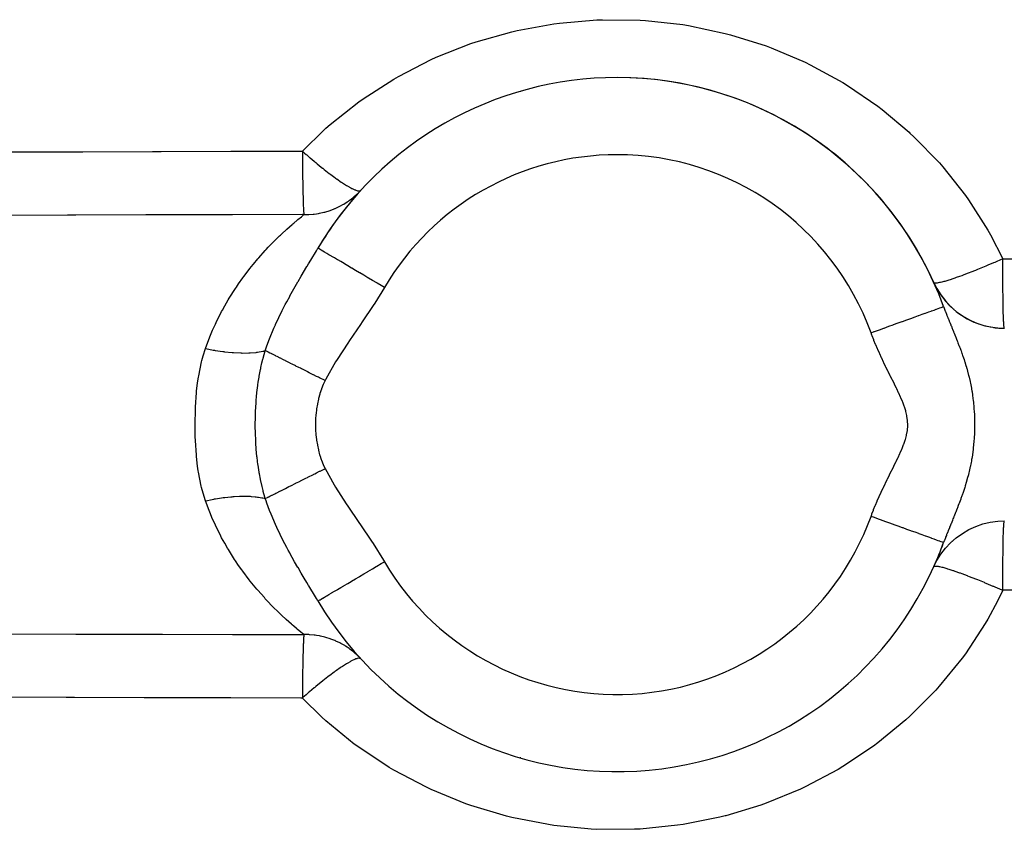
# Model space of a CAD drawing. Units: millimetres. Extents: x -239 to 394, y -257 to 257.
# Drawn here: x -15 to 10, y 176 to 197 of the extents above; entities that cross this region are included whole.
import ezdxf

# ---------------------------------------------------------------- set-up
doc = ezdxf.new("R2010")
doc.units = ezdxf.units.MM
doc.linetypes.add('DASHED', pattern=[9.652, 8.128, -1.524])
doc.layers.add('nevidi', color=4, linetype='DASHED')

msp = doc.modelspace()

# ---------------------------------------------------------------- linework, layer by layer
at = {"color": 2}
for p, q in [((-2.5, 194.965), (-2.5, 194.979)), ((2.5, 194.982), (2.5, 194.974)), ((-6.649, 192.406), (-6.639, 192.413)), ((-7.749, 190.91), (-7.751, 190.911)), ((8.461, 189.398), (8.463, 189.399)), ((8.748, 189.337), (8.75, 189.337)), ((10.037, 188.837), (10.036, 188.839)), ((10.036, 183.836), (10.037, 183.837)), ((8.493, 183.337), (8.492, 183.337)), ((8.666, 183.337), (8.665, 183.337)), ((8.212, 182.655), (8.218, 182.662)), ((-7.751, 181.763), (-7.749, 181.765)), ((-2.5, 177.7), (-2.5, 177.713)), ((2.5, 177.696), (2.5, 177.693))]:
    msp.add_line(p, q, dxfattribs=at)
for points in [[(-6.992, 192.111), (-6.96, 192.133), (-6.94, 192.147), (-6.879, 192.192), (-6.848, 192.217), (-6.829, 192.232), (-6.742, 192.309), (-6.725, 192.326), (-6.692, 192.358), (-6.643, 192.409)], [(8.218, 190.013), (8.213, 190.017), (8.212, 190.019)], [(8.213, 190.018), (8.289, 189.865), (8.393, 189.699), (8.511, 189.544), (8.645, 189.401), (8.792, 189.272), (8.951, 189.157), (9.12, 189.059), (9.298, 188.978), (9.483, 188.915), (9.674, 188.87), (9.868, 188.844), (10.038, 188.836)], [(8.213, 182.657), (8.289, 182.809), (8.393, 182.975), (8.511, 183.131), (8.645, 183.274), (8.792, 183.403), (8.951, 183.517), (9.12, 183.615), (9.298, 183.696), (9.483, 183.76), (9.674, 183.805), (9.868, 183.831), (10.038, 183.838)], [(8.463, 183.276), (8.462, 183.277), (8.461, 183.277)], [(-6.639, 180.261), (-6.692, 180.316), (-6.707, 180.332), (-6.725, 180.349), (-6.811, 180.427), (-6.829, 180.442), (-6.879, 180.483), (-6.921, 180.514), (-6.94, 180.528), (-6.992, 180.564)], [(-6.639, 180.261), (-6.641, 180.263), (-6.649, 180.269)]]:
    msp.add_lwpolyline(points, dxfattribs=at)
for centre, radius, start, end in [((0, 186.337), 9, 90, 149.4562), ((0, 186.337), 9, 19.8861, 90), ((0, 186.337), 9, 24.1477, 90), ((0, 186.337), 9, 137.5357, 149.4562), ((10.037, 190.837), 2, 209.0326, 214.3183), ((10.037, 190.837), 2, 214.6409, 221.9019), ((10.037, 190.837), 2, 222.6603, 229.4905), ((10.037, 190.837), 2, 231.4657, 244.661), ((10.037, 190.837), 2, 245.0912, 252.2427), ((10.037, 190.837), 2, 253.8986, 259.829), ((10.037, 190.837), 2, 261.9196, 267.4125), ((10.037, 190.837), 2, 267.527, 270), ((0, 186.337), 9, 210.5438, 340.114), ((0, 186.337), 9, 335.8612, 340.1139)]:
    msp.add_arc(centre, radius, start, end, dxfattribs=at)
at = {"layer": 'nevidi', "color": 7, "linetype": 'Continuous'}
for p, q in [((-8.849, 183.737), (-8.847, 183.737)), ((-8.846, 183.737), (-8.845, 183.737)), ((10.009, 183.737), (10.024, 183.737))]:
    msp.add_line(p, q, dxfattribs=at)
for points in [[(-8.156, 193.431), (-7.592, 193.978), (-7.543, 194.022), (-7.437, 194.116), (-6.695, 194.705), (-6.581, 194.786), (-5.785, 195.298), (-5.664, 195.368), (-4.814, 195.804), (-4.684, 195.862), (-3.786, 196.217), (-3.65, 196.263), (-2.726, 196.526), (-2.587, 196.559), (-1.638, 196.732), (-1.495, 196.751), (-0.523, 196.833), (-0.378, 196.838), (0.597, 196.825), (0.741, 196.816), (1.709, 196.709), (1.852, 196.686), (2.806, 196.484), (2.945, 196.448), (3.864, 196.158), (3.998, 196.108), (4.88, 195.732), (5.009, 195.669), (5.853, 195.206), (5.974, 195.131), (6.76, 194.593), (6.871, 194.508), (7.568, 193.922), (7.593, 193.899), (7.696, 193.804), (8.354, 193.123), (8.447, 193.018), (9.029, 192.279), (9.11, 192.166), (9.609, 191.379), (9.676, 191.259), (9.996, 190.634)], [(-24, 193.379), (-23.984, 193.38), (-22.174, 193.386), (-21.956, 193.387), (-20.146, 193.394), (-19.929, 193.394), (-18.119, 193.401), (-17.901, 193.401), (-16.091, 193.407), (-15.873, 193.408), (-14.064, 193.414), (-13.846, 193.415), (-12.036, 193.42), (-11.818, 193.421), (-10.008, 193.426), (-9.791, 193.427), (-8.156, 193.431)], [(-8.156, 193.431), (-8.156, 193.344), (-8.155, 193.262), (-8.155, 193.228), (-8.155, 193.207), (-8.153, 193.091), (-8.152, 192.985), (-8.152, 192.964), (-8.15, 192.85), (-8.149, 192.754), (-8.149, 192.735), (-8.147, 192.624), (-8.145, 192.54), (-8.145, 192.522), (-8.143, 192.418), (-8.141, 192.346), (-8.14, 192.331), (-8.138, 192.236), (-8.136, 192.177), (-8.136, 192.163), (-8.133, 192.08), (-8.131, 192.034), (-8.131, 192.022), (-8.128, 191.954), (-8.126, 191.919), (-8.125, 191.91), (-8.122, 191.858), (-8.12, 191.835), (-8.12, 191.829), (-8.116, 191.794), (-8.115, 191.783)], [(-8.156, 193.431), (-8.145, 193.419), (-8.142, 193.416), (-8.1, 193.379), (-8.06, 193.346), (-8.043, 193.331), (-7.994, 193.289), (-7.966, 193.265), (-7.954, 193.255), (-7.852, 193.168), (-7.833, 193.151), (-7.81, 193.132), (-7.77, 193.1), (-7.665, 193.015), (-7.63, 192.987), (-7.629, 192.986), (-7.591, 192.956), (-7.457, 192.852), (-7.444, 192.842), (-7.421, 192.824), (-7.314, 192.744), (-7.296, 192.731), (-7.272, 192.714), (-7.262, 192.708), (-7.146, 192.628), (-7.116, 192.608), (-7.116, 192.607), (-7.013, 192.542), (-6.986, 192.526), (-6.978, 192.521), (-6.897, 192.475), (-6.874, 192.463), (-6.861, 192.457), (-6.799, 192.429), (-6.781, 192.422), (-6.766, 192.416), (-6.743, 192.409), (-6.723, 192.403), (-6.709, 192.401), (-6.695, 192.399), (-6.668, 192.399), (-6.66, 192.401), (-6.649, 192.406)], [(-8.115, 191.783), (-8.038, 191.783), (-8.016, 191.784), (-7.991, 191.785), (-7.875, 191.794), (-7.85, 191.796), (-7.79, 191.804), (-7.735, 191.813), (-7.711, 191.818), (-7.597, 191.843), (-7.573, 191.849), (-7.546, 191.856), (-7.461, 191.882), (-7.438, 191.89), (-7.329, 191.931), (-7.31, 191.939), (-7.307, 191.94), (-7.201, 191.989), (-7.18, 192), (-7.087, 192.051), (-7.078, 192.057), (-7.057, 192.069), (-6.992, 192.111)], [(-8.115, 191.783), (-8.156, 191.783), (-9.967, 191.779), (-10.184, 191.779), (-11.994, 191.774), (-12.212, 191.774), (-14.022, 191.769), (-14.239, 191.769), (-16.049, 191.764), (-16.267, 191.763), (-18.077, 191.759), (-18.295, 191.758), (-20.105, 191.753), (-20.322, 191.752), (-22.132, 191.747), (-22.35, 191.747), (-23.352, 191.744), (-24, 191.742)], [(-10.665, 188.312), (-10.555, 188.609), (-10.537, 188.653), (-10.48, 188.789), (-10.409, 188.946), (-10.389, 188.988), (-10.248, 189.268), (-10.227, 189.309), (-10.168, 189.415), (-10.075, 189.576), (-10.051, 189.614), (-9.891, 189.868), (-9.866, 189.904), (-9.809, 189.988), (-9.7, 190.141), (-9.675, 190.175), (-9.506, 190.396), (-9.481, 190.427), (-9.424, 190.498), (-9.311, 190.633), (-9.285, 190.662), (-9.116, 190.852), (-9.091, 190.879), (-9.038, 190.935), (-8.925, 191.052), (-8.901, 191.077), (-8.744, 191.231), (-8.722, 191.253), (-8.68, 191.292), (-8.576, 191.389), (-8.555, 191.408), (-8.423, 191.526), (-8.404, 191.542), (-8.379, 191.563), (-8.289, 191.64), (-8.274, 191.653), (-8.181, 191.729), (-8.169, 191.739), (-8.164, 191.744), (-8.115, 191.783)], [(-9.117, 188.254), (-9.072, 188.383), (-9.004, 188.565), (-8.891, 188.84), (-8.853, 188.925), (-8.853, 188.926), (-8.851, 188.93), (-8.85, 188.933), (-8.676, 189.297), (-8.598, 189.45), (-8.56, 189.522), (-8.483, 189.663), (-8.481, 189.668), (-8.477, 189.675), (-8.306, 189.978), (-8.269, 190.041), (-8.266, 190.046), (-8.184, 190.187), (-8.036, 190.435), (-8.027, 190.449), (-7.993, 190.507), (-7.935, 190.602), (-7.793, 190.841), (-7.77, 190.88), (-7.751, 190.911)], [(-6.029, 189.895), (-6.11, 189.942), (-6.216, 190.005), (-6.229, 190.013), (-6.339, 190.078), (-6.443, 190.139), (-6.455, 190.146), (-6.563, 190.21), (-6.662, 190.269), (-6.674, 190.276), (-6.777, 190.336), (-6.871, 190.391), (-6.881, 190.398), (-6.978, 190.455), (-7.064, 190.505), (-7.073, 190.511), (-7.162, 190.564), (-7.238, 190.608), (-7.247, 190.613), (-7.326, 190.66), (-7.391, 190.698), (-7.398, 190.703), (-7.466, 190.743), (-7.519, 190.774), (-7.525, 190.778), (-7.58, 190.81), (-7.621, 190.834), (-7.626, 190.837), (-7.666, 190.861), (-7.694, 190.878), (-7.697, 190.879), (-7.723, 190.894), (-7.738, 190.903), (-7.739, 190.904), (-7.749, 190.91)], [(9.996, 190.634), (9.842, 190.567), (9.792, 190.545), (9.754, 190.529), (9.611, 190.468), (9.562, 190.448), (9.517, 190.429), (9.387, 190.375), (9.34, 190.356), (9.289, 190.336), (9.173, 190.29), (9.129, 190.273), (9.075, 190.252), (8.974, 190.214), (8.933, 190.199), (8.877, 190.179), (8.792, 190.149), (8.756, 190.136), (8.7, 190.117), (8.631, 190.094), (8.6, 190.084), (8.547, 190.068), (8.493, 190.052), (8.467, 190.045), (8.42, 190.033), (8.381, 190.023), (8.36, 190.019), (8.322, 190.011), (8.296, 190.008), (8.282, 190.006), (8.254, 190.005), (8.24, 190.006), (8.232, 190.007), (8.218, 190.013)], [(9.996, 190.634), (15.977, 190.634), (21.958, 190.633)], [(10.036, 188.839), (10.032, 188.856), (10.031, 188.865), (10.026, 188.91), (10.025, 188.922), (10.021, 188.998), (10.02, 189.01), (10.016, 189.119), (10.016, 189.127), (10.011, 189.27), (10.011, 189.271), (10.007, 189.441), (10.007, 189.449), (10.004, 189.632), (10.004, 189.652), (10.001, 189.843), (10.001, 189.876), (9.999, 190.07), (9.998, 190.118), (9.997, 190.309), (9.997, 190.372), (9.996, 190.556), (9.996, 190.634)], [(-6.029, 189.895), (-6.28, 189.488), (-6.321, 189.424), (-6.603, 188.999), (-6.646, 188.936), (-6.933, 188.515), (-6.976, 188.452), (-7.255, 188.026), (-7.295, 187.962), (-7.548, 187.518), (-7.568, 187.479)], [(6.583, 188.718), (6.664, 188.748), (6.671, 188.75), (6.801, 188.797), (6.914, 188.838), (6.922, 188.841), (7.048, 188.887), (7.158, 188.926), (7.166, 188.929), (7.287, 188.973), (7.391, 189.011), (7.4, 189.014), (7.514, 189.055), (7.611, 189.09), (7.619, 189.093), (7.723, 189.131), (7.812, 189.163), (7.82, 189.166), (7.912, 189.199), (7.99, 189.228), (7.999, 189.231), (8.078, 189.259), (8.144, 189.283), (8.152, 189.286), (8.217, 189.309), (8.27, 189.329), (8.276, 189.331), (8.326, 189.349), (8.366, 189.363), (8.37, 189.365), (8.405, 189.377), (8.429, 189.386), (8.432, 189.387), (8.451, 189.394), (8.46, 189.398)], [(8.463, 189.399), (8.476, 189.364), (8.48, 189.353), (8.496, 189.309), (8.507, 189.28), (8.512, 189.269), (8.536, 189.205), (8.54, 189.195), (8.545, 189.183), (8.551, 189.167), (8.572, 189.115), (8.575, 189.107), (8.58, 189.095), (8.608, 189.026), (8.612, 189.017), (8.616, 189.005), (8.631, 188.97), (8.65, 188.923), (8.655, 188.911), (8.665, 188.886), (8.689, 188.827), (8.695, 188.814), (8.719, 188.755), (8.723, 188.745), (8.731, 188.726), (8.731, 188.726), (8.736, 188.712), (8.774, 188.62), (8.779, 188.606), (8.78, 188.604), (8.801, 188.551), (8.818, 188.509), (8.824, 188.494), (8.837, 188.461), (8.863, 188.392), (8.869, 188.376), (8.877, 188.356), (8.891, 188.317), (8.91, 188.266), (8.916, 188.25), (8.94, 188.182), (8.944, 188.171), (8.945, 188.168), (8.958, 188.131), (8.964, 188.113), (8.994, 188.023), (9.006, 187.985), (9.007, 187.984), (9.013, 187.964), (9.041, 187.874), (9.056, 187.823), (9.061, 187.806), (9.062, 187.801), (9.084, 187.723), (9.104, 187.645), (9.108, 187.63), (9.11, 187.621), (9.123, 187.568), (9.149, 187.454), (9.151, 187.444), (9.157, 187.416), (9.158, 187.411), (9.184, 187.279), (9.189, 187.252), (9.195, 187.216), (9.2, 187.184), (9.212, 187.106), (9.214, 187.091), (9.232, 186.955), (9.235, 186.934), (9.235, 186.929), (9.236, 186.919), (9.25, 186.78), (9.251, 186.764), (9.251, 186.763), (9.258, 186.658), (9.261, 186.617), (9.262, 186.596), (9.262, 186.591), (9.267, 186.426), (9.267, 186.419), (9.268, 186.338), (9.268, 186.297), (9.267, 186.256), (9.267, 186.249), (9.262, 186.083), (9.262, 186.078), (9.259, 186.021), (9.256, 185.981), (9.251, 185.909), (9.251, 185.908), (9.25, 185.896), (9.234, 185.737), (9.233, 185.73), (9.233, 185.725), (9.228, 185.688), (9.211, 185.564), (9.209, 185.546), (9.195, 185.461), (9.19, 185.43), (9.183, 185.39), (9.177, 185.357), (9.152, 185.234), (9.148, 185.217), (9.146, 185.207), (9.136, 185.163), (9.108, 185.043), (9.106, 185.035), (9.1, 185.011), (9.086, 184.961), (9.06, 184.867), (9.058, 184.858), (9.052, 184.837), (9.024, 184.745), (9.01, 184.699), (9.006, 184.687), (9.003, 184.679), (8.962, 184.554), (8.955, 184.536), (8.945, 184.507)], [(6.583, 183.956), (6.601, 184.005), (6.606, 184.02), (6.645, 184.121), (6.651, 184.137), (6.692, 184.237), (6.698, 184.252), (6.74, 184.351), (6.746, 184.366), (6.79, 184.465), (6.797, 184.48), (6.842, 184.578), (6.849, 184.593), (6.895, 184.691), (6.902, 184.706), (6.949, 184.803), (6.956, 184.818), (7.004, 184.915), (7.011, 184.93), (7.059, 185.027), (7.066, 185.042), (7.115, 185.139), (7.122, 185.153), (7.171, 185.25), (7.178, 185.264), (7.226, 185.361), (7.233, 185.376), (7.28, 185.474), (7.287, 185.488), (7.332, 185.587), (7.339, 185.602), (7.382, 185.701), (7.388, 185.716), (7.428, 185.817), (7.433, 185.832), (7.468, 185.935), (7.473, 185.951), (7.502, 186.057), (7.505, 186.072), (7.525, 186.18), (7.527, 186.196), (7.535, 186.305), (7.536, 186.321), (7.532, 186.431), (7.53, 186.447), (7.515, 186.556), (7.511, 186.572), (7.486, 186.679), (7.482, 186.694), (7.449, 186.799), (7.443, 186.814), (7.405, 186.917), (7.399, 186.932), (7.356, 187.033), (7.35, 187.048), (7.305, 187.149), (7.298, 187.163), (7.251, 187.263), (7.243, 187.278), (7.195, 187.376), (7.188, 187.391), (7.138, 187.489), (7.131, 187.504), (7.082, 187.602), (7.074, 187.617), (7.025, 187.715), (7.018, 187.73), (6.97, 187.829), (6.962, 187.843), (6.914, 187.942), (6.907, 187.957), (6.86, 188.056), (6.853, 188.071), (6.807, 188.171), (6.801, 188.186), (6.756, 188.286), (6.749, 188.302), (6.706, 188.403), (6.7, 188.418), (6.658, 188.52), (6.652, 188.535), (6.612, 188.638), (6.607, 188.653), (6.583, 188.718)], [(-10.665, 184.363), (-10.726, 184.555), (-10.766, 184.705), (-10.774, 184.739), (-10.846, 185.103), (-10.852, 185.138), (-10.869, 185.255), (-10.899, 185.511), (-10.902, 185.546), (-10.927, 185.923), (-10.929, 185.959), (-10.93, 185.975), (-10.937, 186.338), (-10.936, 186.374), (-10.929, 186.7), (-10.927, 186.755), (-10.925, 186.791), (-10.898, 187.167), (-10.895, 187.203), (-10.869, 187.419), (-10.846, 187.571), (-10.841, 187.606), (-10.766, 187.967), (-10.758, 188.001), (-10.726, 188.119), (-10.665, 188.312)], [(-10.665, 188.312), (-10.659, 188.31), (-10.463, 188.271), (-10.452, 188.269), (-10.436, 188.266), (-10.414, 188.263), (-10.214, 188.232), (-10.21, 188.232), (-10.188, 188.229), (-10.172, 188.227), (-9.975, 188.207), (-9.973, 188.207), (-9.948, 188.205), (-9.939, 188.204), (-9.751, 188.195), (-9.744, 188.195), (-9.72, 188.194), (-9.717, 188.194), (-9.542, 188.196), (-9.53, 188.197), (-9.511, 188.198), (-9.508, 188.198), (-9.351, 188.211), (-9.335, 188.213), (-9.323, 188.215), (-9.316, 188.216), (-9.181, 188.239), (-9.163, 188.243), (-9.156, 188.245), (-9.145, 188.247), (-9.117, 188.254)], [(-9.117, 184.42), (-9.128, 184.456), (-9.169, 184.603), (-9.175, 184.624), (-9.201, 184.731), (-9.226, 184.84), (-9.23, 184.86), (-9.243, 184.923), (-9.27, 185.064), (-9.273, 185.083), (-9.277, 185.106), (-9.304, 185.281), (-9.306, 185.3), (-9.318, 185.389), (-9.33, 185.493), (-9.331, 185.505), (-9.332, 185.511), (-9.35, 185.702), (-9.351, 185.72), (-9.36, 185.844), (-9.364, 185.909), (-9.364, 185.917), (-9.365, 185.927), (-9.372, 186.115), (-9.373, 186.132), (-9.375, 186.279), (-9.375, 186.318), (-9.375, 186.335), (-9.375, 186.338), (-9.373, 186.521), (-9.373, 186.539), (-9.367, 186.694), (-9.366, 186.726), (-9.365, 186.743), (-9.364, 186.761), (-9.353, 186.931), (-9.352, 186.949), (-9.34, 187.081), (-9.335, 187.14), (-9.333, 187.158), (-9.331, 187.173), (-9.309, 187.353), (-9.307, 187.372), (-9.298, 187.436), (-9.277, 187.568), (-9.276, 187.571), (-9.273, 187.59), (-9.241, 187.763), (-9.234, 187.795), (-9.23, 187.815), (-9.202, 187.942), (-9.18, 188.03), (-9.175, 188.051), (-9.172, 188.061), (-9.117, 188.254)], [(-7.568, 187.479), (-7.707, 187.548), (-7.715, 187.552), (-7.74, 187.565), (-7.786, 187.588), (-7.865, 187.627), (-7.873, 187.632), (-7.976, 187.683), (-8.021, 187.705), (-8.029, 187.71), (-8.173, 187.782), (-8.181, 187.786), (-8.205, 187.797), (-8.248, 187.819), (-8.321, 187.856), (-8.328, 187.859), (-8.422, 187.906), (-8.462, 187.926), (-8.47, 187.93), (-8.596, 187.994), (-8.603, 187.997), (-8.624, 188.007), (-8.661, 188.026), (-8.723, 188.057), (-8.729, 188.06), (-8.807, 188.099), (-8.84, 188.116), (-8.846, 188.119), (-8.947, 188.169), (-8.952, 188.172), (-8.968, 188.18), (-8.996, 188.194), (-9.043, 188.217), (-9.047, 188.22), (-9.104, 188.248), (-9.117, 188.254)], [(-7.568, 187.479), (-7.609, 187.391), (-7.614, 187.38), (-7.659, 187.267), (-7.663, 187.256), (-7.701, 187.14), (-7.704, 187.129), (-7.736, 187.011), (-7.738, 186.999), (-7.764, 186.879), (-7.766, 186.868), (-7.786, 186.747), (-7.787, 186.736), (-7.801, 186.614), (-7.802, 186.603), (-7.811, 186.481), (-7.811, 186.47), (-7.814, 186.348), (-7.814, 186.336), (-7.811, 186.214), (-7.811, 186.203), (-7.803, 186.08), (-7.802, 186.069), (-7.788, 185.947), (-7.787, 185.936), (-7.767, 185.815), (-7.765, 185.804), (-7.74, 185.685), (-7.738, 185.674), (-7.707, 185.556), (-7.704, 185.545), (-7.667, 185.43), (-7.663, 185.419), (-7.618, 185.305), (-7.614, 185.294), (-7.568, 185.196)], [(-9.117, 184.42), (-9.043, 184.457), (-9.038, 184.46), (-9.023, 184.467), (-8.996, 184.481), (-8.947, 184.505), (-8.941, 184.508), (-8.872, 184.543), (-8.84, 184.559), (-8.834, 184.562), (-8.723, 184.618), (-8.716, 184.621), (-8.697, 184.631), (-8.661, 184.649), (-8.596, 184.681), (-8.59, 184.684), (-8.502, 184.728), (-8.462, 184.748), (-8.455, 184.752), (-8.321, 184.819), (-8.313, 184.823), (-8.29, 184.834), (-8.248, 184.856), (-8.173, 184.893), (-8.165, 184.897), (-8.066, 184.947), (-8.021, 184.969), (-8.013, 184.973), (-7.865, 185.047), (-7.856, 185.051), (-7.832, 185.064), (-7.786, 185.087), (-7.707, 185.126), (-7.698, 185.131), (-7.594, 185.183), (-7.568, 185.196)], [(-7.568, 185.196), (-7.335, 184.777), (-7.295, 184.713), (-7.018, 184.285), (-6.976, 184.222), (-6.688, 183.801), (-6.646, 183.738), (-6.362, 183.314), (-6.321, 183.251), (-6.051, 182.818), (-6.029, 182.78)], [(8.945, 184.507), (8.944, 184.503), (8.94, 184.493), (8.914, 184.419), (8.908, 184.403), (8.876, 184.315), (8.868, 184.295), (8.862, 184.279), (8.845, 184.236), (8.823, 184.178), (8.817, 184.164), (8.801, 184.122), (8.779, 184.068), (8.774, 184.054), (8.737, 183.963), (8.731, 183.95), (8.731, 183.949), (8.718, 183.919), (8.707, 183.891), (8.696, 183.863), (8.691, 183.851), (8.656, 183.767), (8.651, 183.755), (8.63, 183.702), (8.619, 183.675), (8.614, 183.663), (8.582, 183.585), (8.578, 183.574), (8.572, 183.559), (8.548, 183.499), (8.543, 183.488), (8.535, 183.465), (8.515, 183.414), (8.511, 183.403), (8.484, 183.331), (8.48, 183.321), (8.463, 183.276)], [(-10.665, 184.363), (-10.66, 184.364), (-10.49, 184.398), (-10.452, 184.405), (-10.436, 184.408), (-10.409, 184.413), (-10.247, 184.438), (-10.21, 184.443), (-10.188, 184.446), (-10.161, 184.449), (-10.011, 184.465), (-9.975, 184.468), (-9.948, 184.47), (-9.923, 184.472), (-9.786, 184.479), (-9.751, 184.48), (-9.72, 184.48), (-9.696, 184.481), (-9.574, 184.479), (-9.542, 184.478), (-9.508, 184.477), (-9.486, 184.475), (-9.379, 184.467), (-9.351, 184.463), (-9.315, 184.459), (-9.296, 184.456), (-9.206, 184.441), (-9.18, 184.436), (-9.145, 184.428), (-9.129, 184.423), (-9.117, 184.42)], [(-8.115, 180.891), (-8.164, 180.931), (-8.182, 180.946), (-8.194, 180.956), (-8.29, 181.035), (-8.305, 181.048), (-8.379, 181.111), (-8.422, 181.148), (-8.44, 181.164), (-8.575, 181.285), (-8.596, 181.304), (-8.68, 181.382), (-8.745, 181.444), (-8.768, 181.466), (-8.927, 181.624), (-8.951, 181.648), (-9.038, 181.739), (-9.115, 181.822), (-9.14, 181.849), (-9.309, 182.04), (-9.334, 182.069), (-9.424, 182.177), (-9.505, 182.277), (-9.53, 182.309), (-9.7, 182.533), (-9.725, 182.568), (-9.809, 182.686), (-9.891, 182.807), (-9.915, 182.843), (-10.073, 183.097), (-10.096, 183.135), (-10.168, 183.259), (-10.247, 183.404), (-10.268, 183.445), (-10.409, 183.728), (-10.428, 183.771), (-10.48, 183.886), (-10.555, 184.067), (-10.573, 184.112), (-10.665, 184.363)], [(-7.751, 181.763), (-7.754, 181.769), (-7.791, 181.831), (-7.867, 181.959), (-7.935, 182.072), (-7.959, 182.111), (-7.985, 182.154), (-7.993, 182.168), (-8.036, 182.239), (-8.106, 182.356), (-8.184, 182.488), (-8.229, 182.565), (-8.233, 182.571), (-8.266, 182.628), (-8.269, 182.633), (-8.355, 182.782), (-8.479, 183.004), (-8.481, 183.007), (-8.483, 183.011), (-8.522, 183.082), (-8.56, 183.153), (-8.607, 183.242), (-8.675, 183.375), (-8.73, 183.488), (-8.815, 183.667), (-8.85, 183.743), (-8.851, 183.745), (-8.853, 183.75), (-8.853, 183.75), (-8.966, 184.014), (-9.004, 184.111), (-9.073, 184.296), (-9.097, 184.362), (-9.117, 184.42)], [(8.461, 183.277), (8.451, 183.281), (8.434, 183.287), (8.432, 183.287), (8.405, 183.297), (8.373, 183.309), (8.37, 183.31), (8.326, 183.325), (8.28, 183.342), (8.276, 183.344), (8.217, 183.365), (8.157, 183.387), (8.152, 183.389), (8.078, 183.415), (8.006, 183.441), (7.999, 183.444), (7.912, 183.475), (7.83, 183.505), (7.82, 183.509), (7.723, 183.544), (7.631, 183.577), (7.619, 183.581), (7.514, 183.619), (7.413, 183.656), (7.4, 183.661), (7.287, 183.701), (7.181, 183.74), (7.166, 183.745), (7.048, 183.788), (6.937, 183.828), (6.922, 183.834), (6.801, 183.877), (6.688, 183.918), (6.671, 183.924), (6.583, 183.956)], [(9.996, 182.04), (9.996, 182.118), (9.997, 182.303), (9.997, 182.366), (9.998, 182.557), (9.999, 182.605), (10.001, 182.798), (10.001, 182.831), (10.004, 183.022), (10.004, 183.042), (10.007, 183.226), (10.007, 183.234), (10.011, 183.403), (10.011, 183.405), (10.016, 183.548), (10.016, 183.556), (10.02, 183.665), (10.021, 183.676), (10.025, 183.753), (10.026, 183.764), (10.031, 183.81), (10.032, 183.818), (10.036, 183.836)], [(-7.749, 181.765), (-7.741, 181.77), (-7.739, 181.77), (-7.723, 181.78), (-7.701, 181.793), (-7.697, 181.795), (-7.666, 181.814), (-7.63, 181.835), (-7.626, 181.838), (-7.58, 181.865), (-7.531, 181.893), (-7.525, 181.897), (-7.466, 181.932), (-7.406, 181.967), (-7.398, 181.972), (-7.326, 182.015), (-7.255, 182.056), (-7.247, 182.061), (-7.162, 182.111), (-7.083, 182.158), (-7.073, 182.163), (-6.978, 182.22), (-6.892, 182.27), (-6.881, 182.277), (-6.777, 182.338), (-6.685, 182.392), (-6.674, 182.399), (-6.563, 182.465), (-6.467, 182.521), (-6.455, 182.528), (-6.339, 182.597), (-6.241, 182.654), (-6.229, 182.662), (-6.11, 182.732), (-6.029, 182.78)], [(8.218, 182.662), (8.225, 182.665), (8.232, 182.667), (8.254, 182.67), (8.268, 182.669), (8.282, 182.669), (8.322, 182.663), (8.341, 182.66), (8.36, 182.656), (8.42, 182.642), (8.442, 182.636), (8.467, 182.63), (8.547, 182.606), (8.569, 182.6), (8.6, 182.59), (8.7, 182.557), (8.72, 182.551), (8.756, 182.539), (8.877, 182.496), (8.893, 182.49), (8.933, 182.475), (9.075, 182.422), (9.085, 182.418), (9.129, 182.401), (9.289, 182.338), (9.293, 182.337), (9.34, 182.318), (9.513, 182.247), (9.517, 182.246), (9.562, 182.227), (9.742, 182.151), (9.754, 182.146), (9.792, 182.129), (9.976, 182.049), (9.996, 182.04)], [(9.996, 182.04), (9.86, 181.762), (9.608, 181.295), (9.539, 181.176), (9.029, 180.394), (8.947, 180.282), (8.353, 179.55), (8.26, 179.446), (7.592, 178.775), (7.489, 178.681), (6.759, 178.081), (6.646, 177.998), (5.853, 177.468), (5.73, 177.395), (4.88, 176.943), (4.751, 176.882), (3.865, 176.517), (3.73, 176.469), (2.821, 176.194), (2.807, 176.191), (2.668, 176.156), (1.71, 175.966), (1.567, 175.945), (0.599, 175.849), (0.455, 175.842), (-0.521, 175.841), (-0.666, 175.848), (-1.636, 175.942), (-1.778, 175.963), (-2.725, 176.148), (-2.799, 176.166), (-2.863, 176.182), (-3.785, 176.458), (-3.92, 176.505), (-4.813, 176.871), (-4.942, 176.931), (-5.785, 177.376), (-5.906, 177.448), (-6.695, 177.97), (-6.809, 178.053), (-7.544, 178.653), (-7.648, 178.747), (-8.156, 179.243)], [(21.958, 182.042), (15.977, 182.041), (9.996, 182.04)], [(-24, 180.933), (-23.943, 180.933), (-23.352, 180.931), (-22.132, 180.927), (-21.915, 180.927), (-20.105, 180.922), (-19.887, 180.921), (-18.077, 180.916), (-17.859, 180.915), (-16.049, 180.911), (-15.832, 180.91), (-14.022, 180.905), (-13.804, 180.905), (-11.994, 180.9), (-11.777, 180.9), (-9.967, 180.895), (-9.749, 180.895), (-8.115, 180.891)], [(-8.115, 180.891), (-8.116, 180.88), (-8.119, 180.851), (-8.12, 180.846), (-8.122, 180.817), (-8.125, 180.772), (-8.125, 180.764), (-8.128, 180.721), (-8.13, 180.663), (-8.131, 180.652), (-8.133, 180.594), (-8.135, 180.525), (-8.136, 180.511), (-8.138, 180.439), (-8.14, 180.359), (-8.14, 180.344), (-8.143, 180.256), (-8.144, 180.17), (-8.145, 180.152), (-8.147, 180.05), (-8.148, 179.959), (-8.149, 179.94), (-8.15, 179.825), (-8.152, 179.731), (-8.152, 179.71), (-8.153, 179.584), (-8.154, 179.489), (-8.155, 179.468), (-8.155, 179.413), (-8.156, 179.33), (-8.156, 179.243)], [(-6.992, 180.564), (-7.037, 180.593), (-7.057, 180.605), (-7.087, 180.623), (-7.158, 180.663), (-7.18, 180.674), (-7.285, 180.724), (-7.307, 180.734), (-7.31, 180.736), (-7.416, 180.777), (-7.438, 180.785), (-7.546, 180.818), (-7.55, 180.819), (-7.573, 180.826), (-7.687, 180.852), (-7.711, 180.857), (-7.79, 180.87), (-7.826, 180.875), (-7.85, 180.878), (-7.967, 180.888), (-7.991, 180.89), (-8.037, 180.891), (-8.109, 180.891), (-8.115, 180.891)], [(-6.649, 180.269), (-6.668, 180.275), (-6.678, 180.276), (-6.695, 180.276), (-6.723, 180.271), (-6.738, 180.268), (-6.743, 180.266), (-6.766, 180.259), (-6.799, 180.246), (-6.819, 180.238), (-6.861, 180.218), (-6.897, 180.199), (-6.92, 180.187), (-6.978, 180.154), (-7.013, 180.133), (-7.04, 180.116), (-7.116, 180.067), (-7.147, 180.047), (-7.177, 180.026), (-7.272, 179.96), (-7.296, 179.943), (-7.314, 179.93), (-7.329, 179.919), (-7.444, 179.833), (-7.457, 179.823), (-7.493, 179.795), (-7.629, 179.688), (-7.63, 179.687), (-7.665, 179.66), (-7.667, 179.658), (-7.81, 179.542), (-7.833, 179.523), (-7.849, 179.509), (-7.852, 179.507), (-7.966, 179.409), (-7.994, 179.386), (-8.034, 179.351), (-8.043, 179.344), (-8.06, 179.329), (-8.1, 179.296), (-8.145, 179.256), (-8.156, 179.243)], [(-8.156, 179.243), (-8.198, 179.243), (-10.008, 179.248), (-10.226, 179.249), (-12.036, 179.254), (-12.253, 179.255), (-14.064, 179.261), (-14.281, 179.261), (-16.091, 179.267), (-16.309, 179.268), (-18.119, 179.274), (-18.336, 179.275), (-20.146, 179.281), (-20.364, 179.282), (-22.174, 179.288), (-22.392, 179.289), (-24, 179.295)]]:
    msp.add_lwpolyline(points, dxfattribs=at)
for start, end in [(90, 149.4562), (19.8861, 90), (210.5438, 340.1139)]:
    msp.add_arc((0, 186.337), 7, start, end, dxfattribs=at)

doc.saveas('drawing.dxf')
